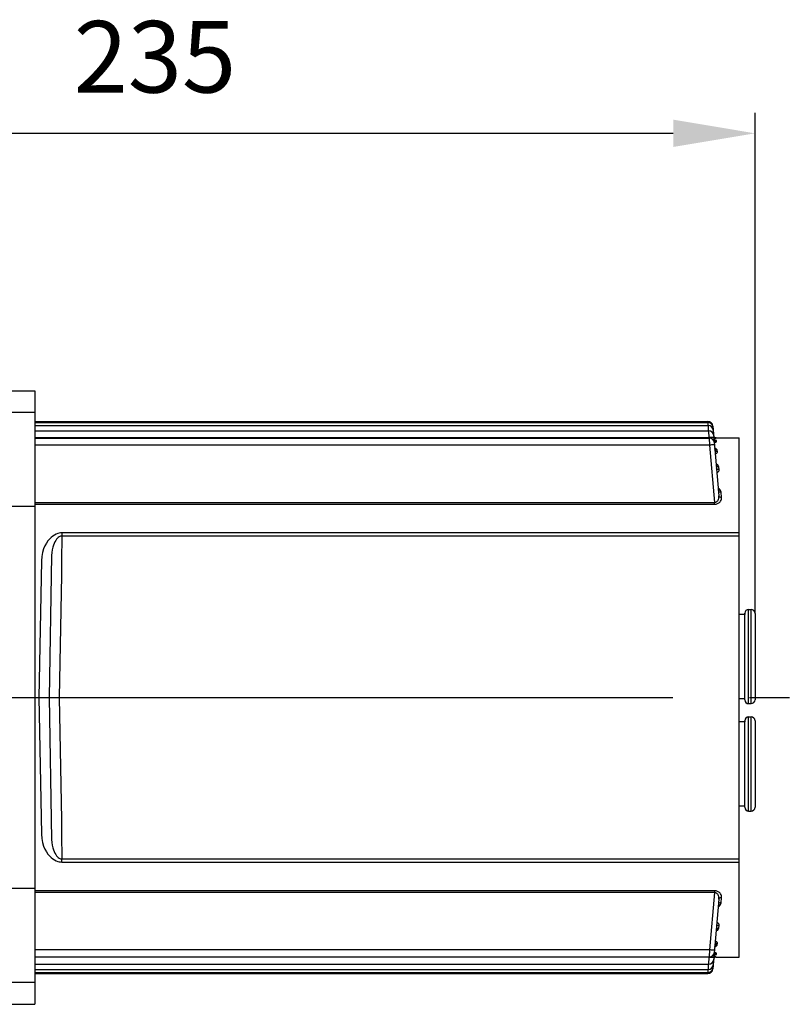
# Model space of a CAD drawing. Units: millimetres. Extents: x 4535 to 5736, y 1977 to 2746.
# Drawn here: x 4723 to 4874, y 2046 to 2238 of the extents above; entities that cross this region are included whole.
import ezdxf

# ---------------------------------------------------------------- set-up
doc = ezdxf.new("R2010")
doc.units = ezdxf.units.MM
doc.header["$LTSCALE"] = 20
for name, pattern in [('AM_ISO02W050', [7.5, 6, -1.5]), ('AM_ISO08W050', [18, 12, -1.5, 3, -1.5]), ('AM_ISO08W050x2', [9, 6, -0.75, 1.5, -0.75])]:
    doc.linetypes.add(name, pattern=pattern)
doc.layers.get('0').update_dxf_attribs({"linetype": 'CONTINUOUS'})
doc.layers.get('Defpoints').update_dxf_attribs({"linetype": 'CONTINUOUS'})
for name, color, linetype, lineweight in [('AM_3N ( Normteile verdeckte Kanten)', 6, 'CONTINUOUS', 25), ('AM_5 ( Bemassung)', 3, 'CONTINUOUS', 25), ('AM_7 (Mittellinie)', 4, 'AM_ISO08W050', 25)]:
    doc.layers.add(name, color=color, linetype=linetype, lineweight=lineweight)
doc.styles.get("Standard").update_dxf_attribs({"font": 'ARIALUNI.TTF'})
doc.dimstyles.new('AM_DIN$0', dxfattribs={"dimtxt": 3.5, "dimasz": 4, "dimexe": 1, "dimexo": 0, "dimgap": 1.5, "dimtad": 1, "dimdsep": 46, "dimtxsty": 'Standard', "dimcen": 0, "dimclrd": 256, "dimclre": 256, "dimclrt": 2, "dimadec": 0, "dimazin": 2, "dimtp": 0.1, "dimtm": 0.1, "dimtfac": 0.71, "dimtmove": 0, "dimatfit": 3, "dimfxl": 1, "dimlwd": -1, "dimlwe": -1, "dimarcsym": 0})

# ---------------------------------------------------------------- blocks, each defined once
blk = doc.blocks.new('*D22')
at = {"layer": 'AM_5 ( Bemassung)'}
for p, q in [((-123.48, 2.74), (-123.48, 96.7)), ((111.32, -1.18), (111.32, 96.7)), ((-107.48, 92.7), (95.32, 92.7))]:
    blk.add_line(p, q, dxfattribs=at)
for points in [[(-107.48, 95.37), (-107.48, 90.03), (-123.48, 92.7)], [(95.32, 95.37), (95.32, 90.03), (111.32, 92.7)]]:
    blk.add_solid(points, dxfattribs=at)
at = {"layer": 'Defpoints', "color": 0}
for p in [(111.32, 92.7), (-123.48, 2.74), (111.32, -1.18)]:
    blk.add_point(p, dxfattribs=at)
at = {"layer": 'AM_5 ( Bemassung)', "color": 2, "insert": (-6.08, 105.85), "char_height": 14, "attachment_point": 5}
blk.add_mtext('235', dxfattribs=at)
blk = doc.blocks.new('50343 ec2 d ohne korb')
at = {"color": 7, "linetype": 'Continuous'}
for p, q in [((11.858, 60), (38.358, 60)), ((38.358, 60), (38.358, -60)), ((38.358, 54), (170.017, 54)), ((38.358, 53.797), (170.035, 53.797)), ((38.358, 53.186), (170.089, 53.186)), ((38.358, 52.162), (170.178, 52.162)), ((171.014, 53.087), (172.207, 39.451)), ((38.358, 50.717), (170.305, 50.717)), ((171.676, 50.75), (176.158, 50.75)), ((176.158, -50.75), (176.158, 50.75)), ((41.643, 27.753), (41.158, 0)), ((177.258, 16.25), (176.158, 16.25)), ((177.262, 16.463), (177.258, 16.25)), ((177.258, -0.25), (177.258, 16.25)), ((178.012, 17.2), (178.508, 17.2)), ((179.258, 16.45), (179.258, -0.45)), ((39.158, 0), (43.158, 0)), ((41.158, 0), (41.643, -27.753)), ((177.258, -0.25), (176.158, -0.25)), ((177.262, -0.463), (177.258, -0.25)), ((178.012, -1.2), (178.508, -1.2)), ((178.012, -3.8), (178.508, -3.8)), ((177.258, -4.75), (176.158, -4.75)), ((177.262, -4.537), (177.258, -4.75)), ((177.258, -21.25), (177.258, -4.75)), ((179.258, -4.55), (179.258, -21.45)), ((177.258, -21.25), (176.158, -21.25)), ((177.262, -21.463), (177.258, -21.25)), ((178.012, -22.2), (178.508, -22.2)), ((172.207, -39.451), (171.014, -53.087)), ((38.358, -50.717), (170.305, -50.717)), ((171.204, -51.084), (171.178, -51.205)), ((171.676, -50.75), (176.158, -50.75)), ((38.358, -52.162), (170.178, -52.162)), ((38.358, -53.186), (170.089, -53.186)), ((38.358, -53.797), (170.035, -53.797)), ((38.358, -54), (170.017, -54)), ((11.858, -60), (38.358, -60))]:
    blk.add_line(p, q, dxfattribs=at)
at = {"color": 9, "linetype": 'Continuous'}
for p, q in [((38.358, 55.751), (11.858, 55.751)), ((170.017, 54), (170.023, 53.797)), ((170.035, 53.797), (170.05, 53.185)), ((170.089, 53.186), (170.114, 52.162)), ((170.178, 52.162), (170.212, 50.799)), ((170.212, 50.799), (38.358, 50.799)), ((170.212, 50.799), (170.219, 50.717)), ((170.305, 50.717), (170.339, 49.354)), ((171.253, 50.528), (171.245, 50.562)), ((171.307, 50.418), (171.253, 50.528)), ((171.387, 50.325), (171.307, 50.418)), ((171.488, 50.255), (171.387, 50.325)), ((171.676, 50.748), (171.676, 50.75)), ((171.738, 50.055), (171.725, 50.196)), ((170.339, 49.354), (38.358, 49.354)), ((170.339, 49.354), (171.318, 38.163)), ((171.296, 49.864), (171.311, 49.867)), ((171.501, 48.66), (171.422, 48.682)), ((171.915, 48.052), (171.887, 48.367)), ((171.823, 45.569), (171.664, 45.648)), ((172.224, 44.546), (172.174, 45.121)), ((172.705, 39.109), (172.614, 40.135)), ((38.358, 37.376), (11.858, 37.376)), ((38.358, 38.163), (171.385, 38.164)), ((38.358, 37.804), (171.318, 37.804)), ((171.318, 37.804), (171.318, 38.163)), ((43.677, 31.569), (43.592, 26.707)), ((43.677, 32.18), (43.677, 31.569)), ((176.158, 32.18), (43.677, 32.18)), ((176.158, 31.569), (43.677, 31.569)), ((39.643, 26.735), (39.158, 0)), ((43.592, 26.707), (43.571, 23.934)), ((43.571, 23.934), (43.158, 0)), ((177.262, -0.463), (177.262, 16.463)), ((178.012, -1.2), (178.012, 17.2)), ((178.508, -1.2), (178.508, 17.2)), ((43.158, 0), (43.571, -23.934)), ((39.158, 0), (39.643, -26.735)), ((178.012, -22.2), (178.012, -3.8)), ((178.508, -22.2), (178.508, -3.8)), ((177.262, -21.463), (177.262, -4.537)), ((43.571, -23.934), (43.592, -26.707)), ((43.592, -26.707), (43.677, -31.569)), ((43.677, -32.18), (43.677, -31.569)), ((43.677, -31.569), (176.158, -31.569)), ((43.677, -32.18), (176.158, -32.18)), ((38.358, -37.376), (11.858, -37.376)), ((171.318, -37.804), (38.358, -37.804)), ((171.318, -38.163), (170.339, -49.354)), ((171.318, -37.804), (171.318, -38.163)), ((172.614, -40.135), (172.705, -39.109)), ((172.174, -45.121), (172.224, -44.546)), ((171.887, -48.367), (171.915, -48.052)), ((170.339, -49.354), (38.358, -49.354)), ((170.339, -49.354), (170.305, -50.717)), ((171.311, -49.867), (171.296, -49.864)), ((171.422, -48.682), (171.501, -48.66)), ((171.725, -50.196), (171.738, -50.055)), ((170.212, -50.799), (38.358, -50.799)), ((170.212, -50.799), (170.178, -52.162)), ((170.219, -50.717), (170.212, -50.799)), ((171.676, -50.75), (171.676, -50.748)), ((170.023, -53.797), (170.017, -54)), ((170.05, -53.185), (170.035, -53.797)), ((170.114, -52.162), (170.089, -53.186)), ((38.358, -55.751), (11.858, -55.751))]:
    blk.add_line(p, q, dxfattribs=at)
for points in [[(171.065, 52.494), (171.046, 52.498), (171.035, 52.498)], [(171.209, 50.859), (171.189, 50.863), (171.132, 50.863), (171.04, 50.859), (170.916, 50.852), (170.765, 50.842), (170.593, 50.83), (170.406, 50.815), (170.212, 50.799)], [(171.119, 51.883), (171.099, 51.887), (171.042, 51.887), (170.95, 51.883), (170.873, 51.879)], [(171.22, 50.728), (171.242, 50.728), (171.394, 50.733), (171.517, 50.738), (171.606, 50.742), (171.659, 50.746), (171.676, 50.748)], [(171.738, 50.055), (171.615, 50.07), (171.5, 50.114), (171.4, 50.184), (171.32, 50.277), (171.265, 50.386), (171.24, 50.505)], [(171.725, 50.196), (171.699, 50.233), (171.629, 50.269), (171.516, 50.3), (171.413, 50.319)], [(171.725, 50.196), (171.603, 50.211), (171.488, 50.255)], [(171.335, 49.415), (171.315, 49.418), (171.258, 49.418), (171.166, 49.414), (171.042, 49.408), (170.891, 49.398), (170.719, 49.385), (170.533, 49.37), (170.339, 49.354)], [(171.311, 49.867), (171.461, 49.9), (171.583, 49.937), (171.671, 49.976), (171.723, 50.016), (171.738, 50.055)], [(171.468, 48.58), (171.414, 48.685), (171.389, 48.799)], [(171.915, 48.052), (171.792, 48.065), (171.677, 48.107), (171.576, 48.174), (171.496, 48.262), (171.442, 48.367), (171.417, 48.481)], [(171.887, 48.367), (171.764, 48.381), (171.649, 48.423), (171.548, 48.49), (171.468, 48.58)], [(171.887, 48.367), (171.856, 48.449), (171.779, 48.527), (171.659, 48.598), (171.501, 48.66)], [(171.487, 47.671), (171.638, 47.735), (171.761, 47.807), (171.851, 47.886), (171.902, 47.969), (171.915, 48.052)], [(172.174, 45.121), (172.051, 45.132), (171.935, 45.17), (171.834, 45.233), (171.754, 45.315), (171.7, 45.414), (171.676, 45.521)], [(172.224, 44.546), (172.101, 44.557), (171.986, 44.594), (171.885, 44.656), (171.805, 44.738), (171.751, 44.835), (171.726, 44.941)], [(171.814, 43.935), (171.825, 43.941), (171.967, 44.039), (172.083, 44.152), (172.168, 44.278), (172.216, 44.41), (172.224, 44.546)], [(172.174, 45.121), (172.142, 45.243), (172.072, 45.361), (171.964, 45.471), (171.823, 45.569)], [(172.614, 40.135), (172.575, 40.327), (172.494, 40.509), (172.377, 40.673), (172.233, 40.815), (172.077, 40.928)], [(172.614, 40.135), (172.49, 40.143), (172.374, 40.176), (172.273, 40.23), (172.194, 40.303), (172.14, 40.391), (172.116, 40.487)], [(171.318, 37.804), (171.419, 37.807), (171.523, 37.817), (171.639, 37.836), (171.763, 37.867), (171.895, 37.912), (172.03, 37.973), (172.165, 38.052), (172.295, 38.151), (172.418, 38.273), (172.529, 38.419), (172.619, 38.587), (172.679, 38.766), (172.706, 38.945), (172.705, 39.109)], [(171.385, 38.164), (171.455, 38.171), (171.532, 38.186), (171.614, 38.214), (171.701, 38.256), (171.79, 38.315), (171.877, 38.391), (171.961, 38.488), (172.04, 38.608), (172.11, 38.754), (172.165, 38.922), (172.2, 39.103), (172.213, 39.283), (172.207, 39.451)], [(172.705, 39.109), (172.581, 39.117), (172.465, 39.148), (172.364, 39.201), (172.284, 39.272), (172.23, 39.358), (172.207, 39.451)], [(43.677, 32.18), (43.415, 32.168), (43.139, 32.127), (42.843, 32.053), (42.532, 31.938), (42.208, 31.776), (41.877, 31.564), (41.55, 31.301), (41.23, 30.986), (40.919, 30.613), (40.622, 30.178), (40.342, 29.669), (40.085, 29.071), (39.866, 28.377), (39.711, 27.594), (39.643, 26.735)], [(43.677, 31.569), (43.546, 31.56), (43.407, 31.531), (43.259, 31.477), (43.103, 31.394), (42.941, 31.278), (42.775, 31.126), (42.61, 30.939), (42.449, 30.714), (42.293, 30.45), (42.143, 30.143), (42.001, 29.786), (41.87, 29.367), (41.759, 28.885), (41.679, 28.343), (41.643, 27.753)], [(39.643, -26.735), (39.711, -27.594), (39.866, -28.377), (40.084, -29.071), (40.342, -29.669), (40.622, -30.177), (40.919, -30.612), (41.23, -30.985), (41.55, -31.301), (41.877, -31.564), (42.207, -31.776), (42.532, -31.938), (42.843, -32.053), (43.138, -32.127), (43.415, -32.168), (43.677, -32.18)], [(41.643, -27.753), (41.679, -28.343), (41.759, -28.884), (41.87, -29.367), (42.001, -29.785), (42.143, -30.143), (42.293, -30.45), (42.449, -30.714), (42.61, -30.939), (42.775, -31.126), (42.941, -31.278), (43.103, -31.394), (43.259, -31.477), (43.407, -31.531), (43.546, -31.56), (43.677, -31.569)], [(172.207, -39.451), (172.213, -39.284), (172.2, -39.104), (172.165, -38.924), (172.111, -38.755), (172.041, -38.609), (171.962, -38.489), (171.878, -38.392), (171.79, -38.315), (171.701, -38.256), (171.614, -38.214), (171.532, -38.187), (171.455, -38.171), (171.385, -38.164), (38.358, -38.163)], [(172.705, -39.109), (172.706, -38.945), (172.679, -38.767), (172.62, -38.589), (172.53, -38.421), (172.419, -38.274), (172.296, -38.152), (172.166, -38.053), (172.031, -37.973), (171.896, -37.912), (171.764, -37.867), (171.639, -37.836), (171.523, -37.817), (171.419, -37.807), (171.318, -37.804)], [(172.077, -40.928), (172.233, -40.815), (172.377, -40.673), (172.494, -40.509), (172.575, -40.327), (172.614, -40.135)], [(172.614, -40.135), (172.49, -40.143), (172.374, -40.176), (172.273, -40.23), (172.194, -40.303), (172.14, -40.391), (172.116, -40.487)], [(172.705, -39.109), (172.581, -39.117), (172.465, -39.148), (172.364, -39.201), (172.284, -39.272), (172.23, -39.358), (172.207, -39.451)], [(172.224, -44.546), (172.216, -44.41), (172.168, -44.278), (172.083, -44.152), (171.967, -44.039), (171.825, -43.941), (171.814, -43.935)], [(171.664, -45.648), (171.822, -45.569), (171.963, -45.471), (172.071, -45.361), (172.142, -45.243), (172.174, -45.121)], [(172.174, -45.121), (172.051, -45.132), (171.935, -45.17), (171.834, -45.233), (171.754, -45.315), (171.7, -45.414), (171.676, -45.521)], [(172.224, -44.546), (172.101, -44.557), (171.986, -44.594), (171.885, -44.656), (171.805, -44.738), (171.751, -44.835), (171.726, -44.941)], [(171.915, -48.052), (171.792, -48.065), (171.677, -48.107), (171.576, -48.174), (171.496, -48.262), (171.442, -48.367), (171.417, -48.481)], [(171.915, -48.052), (171.902, -47.969), (171.851, -47.886), (171.761, -47.807), (171.638, -47.735), (171.487, -47.671)], [(171.335, -49.415), (171.315, -49.418), (171.258, -49.418), (171.166, -49.414), (171.042, -49.408), (170.891, -49.398), (170.719, -49.385), (170.533, -49.37), (170.339, -49.354)], [(171.738, -50.055), (171.615, -50.07), (171.5, -50.114), (171.4, -50.184), (171.32, -50.277), (171.265, -50.386), (171.24, -50.505)], [(171.738, -50.055), (171.723, -50.016), (171.671, -49.976), (171.583, -49.937), (171.461, -49.9), (171.311, -49.867)], [(171.468, -48.58), (171.414, -48.685), (171.389, -48.799)], [(171.887, -48.367), (171.764, -48.381), (171.649, -48.423), (171.548, -48.49), (171.468, -48.58)], [(171.501, -48.66), (171.659, -48.598), (171.779, -48.527), (171.856, -48.449), (171.887, -48.367)], [(171.209, -50.859), (171.189, -50.863), (171.132, -50.863), (171.04, -50.859), (170.916, -50.852), (170.765, -50.842), (170.593, -50.83), (170.406, -50.815), (170.212, -50.799)], [(171.119, -51.883), (171.099, -51.887), (171.042, -51.887), (170.95, -51.883), (170.873, -51.879)], [(171.676, -50.748), (171.659, -50.746), (171.606, -50.742), (171.517, -50.738), (171.394, -50.733), (171.242, -50.728), (171.22, -50.728)], [(171.725, -50.196), (171.603, -50.211), (171.488, -50.255), (171.387, -50.325), (171.307, -50.418), (171.253, -50.528)], [(171.413, -50.319), (171.516, -50.3), (171.629, -50.269), (171.699, -50.233), (171.725, -50.196)], [(171.065, -52.494), (171.046, -52.498), (171.035, -52.498)]]:
    blk.add_lwpolyline(points, dxfattribs=at)
at = {"color": 7, "linetype": 'Continuous'}
for points in [[(171.339, 50.879), (171.259, 50.973), (171.204, 51.084), (171.178, 51.205)], [(171.456, 50.295), (171.455, 50.295), (171.437, 50.304), (171.403, 50.326), (171.355, 50.366), (171.305, 50.427), (171.261, 50.508), (171.261, 50.511)], [(171.676, 50.748), (171.554, 50.763), (171.439, 50.808), (171.339, 50.879)], [(171.475, 48.608), (171.474, 48.609), (171.455, 48.629), (171.425, 48.675), (171.397, 48.75), (171.389, 48.799)], [(171.389, -48.799), (171.397, -48.749), (171.425, -48.674), (171.455, -48.629), (171.471, -48.612)], [(171.339, -50.879), (171.259, -50.973), (171.204, -51.084)], [(171.261, -50.511), (171.262, -50.506), (171.308, -50.424), (171.359, -50.363), (171.405, -50.324), (171.438, -50.303), (171.451, -50.297)], [(171.676, -50.748), (171.554, -50.763), (171.439, -50.808), (171.339, -50.879)]]:
    blk.add_lwpolyline(points, dxfattribs=at)
for centre, radius, start, end in [((170.017, 53), 1, 5, 90), ((170.035, 52.797), 1, 5, 90), ((170.089, 52.186), 1, 5, 90), ((170.178, 51.162), 1, 5, 90), ((170.305, 49.717), 1, 5, 90), ((171.676, 51.25), 0.5, 186.28208, 270), ((178.012, 16.45), 0.75, 90, 179.00009), ((178.508, 16.45), 0.75, 0, 90), ((178.012, -0.45), 0.75, 180.99991, 270), ((178.508, -0.45), 0.75, 270, 0), ((178.012, -4.55), 0.75, 90, 179.00009), ((178.508, -4.55), 0.75, 0, 90), ((178.012, -21.45), 0.75, 180.99991, 270), ((178.508, -21.45), 0.75, 270, 0), ((170.305, -49.717), 1, 270, 355), ((170.178, -51.162), 1, 270, 355), ((171.676, -51.25), 0.5, 90, 173.69845), ((170.017, -53), 1, 270, 355), ((170.035, -52.797), 1, 270, 355), ((170.089, -52.186), 1, 270, 355)]:
    blk.add_arc(centre, radius, start, end, dxfattribs=at)
at = {"layer": 'AM_7 (Mittellinie)', "linetype": 'AM_ISO08W050x2'}
for p, q in [((-0.642, 0), (39.158, 0)), ((43.158, 0), (185.975, 0))]:
    blk.add_line(p, q, dxfattribs=at)
at = {"layer": 'AM_5 ( Bemassung)'}
dim = blk.add_linear_dim(base=(179.258, 110.325), p1=(-55.542, 20.367), p2=(179.258, 16.45), text='235', dimstyle='AM_DIN$0', override={"dimscale": 4}, dxfattribs=at)
dim.commit()
dim.dimension.update_dxf_attribs({"geometry": '*D22', "text_midpoint": (61.858, 110.325), "dimtype": 128, "insert": (67.938, 17.626)})

msp = doc.modelspace()

# ---------------------------------------------------------------- block references
at = {"layer": 'AM_3N ( Normteile verdeckte Kanten)', "linetype": 'AM_ISO02W050'}
msp.add_blockref('50343 ec2 d ohne korb', (4687.58, 2105.55), dxfattribs=at)

doc.saveas('drawing.dxf')
